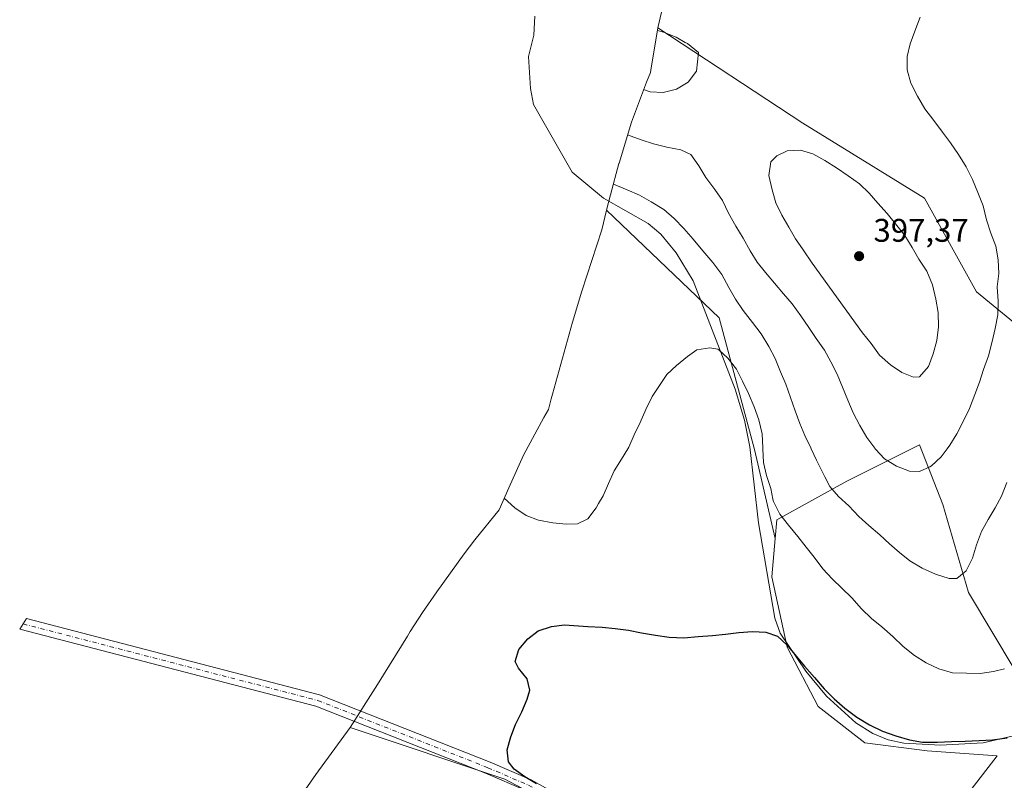
# Model space of a CAD drawing. Units: metres. Extents: x 573719 to 577206, y 4691817 to 4694159.
# Drawn here: x 574647 to 574948, y 4692466 to 4692699 of the extents above; entities that cross this region are included whole.
import ezdxf

# ---------------------------------------------------------------- set-up
doc = ezdxf.new("R2010")
doc.units = ezdxf.units.M
doc.header["$MEASUREMENT"] = 0
doc.linetypes.add('DGN Style 4', pattern=[2.6384748266838614, 1.318413404963828, -0.6592067024819142, 0.001648016756204785, -0.6592067024819142])
for name, color, linetype, lineweight in [('Camino Cxs', 7, 'Continuous', 0), ('Camino eje', 30, 'DGN Style 4', 13), ('Corriente natural lineal', 142, 'Continuous', 13), ('Cultivos herbáceos CxS', 92, 'Continuous', 0), ('Cultivos leñosos CxS', 92, 'Continuous', 0), ('Curva de nivel maestra', 30, 'Continuous', 30), ('Curva de nivel normal', 30, 'Continuous', 0), ('Matorral CxS', 135, 'Continuous', 0), ('Prado CxS', 92, 'Continuous', 0), ('Punto de cota en terreno', 7, 'Continuous', 0), ('Rótulo de punto de cota en terreno', 7, 'Continuous', 0)]:
    doc.layers.add(name, color=color, linetype=linetype, lineweight=lineweight)
doc.styles.add('Style-Arial', font='txt')

# ---------------------------------------------------------------- blocks, each defined once
blk = doc.blocks.new('*U9')
at = {"layer": 'Matorral CxS', "color": 135, "linetype": 'Continuous', "lineweight": 0}
blk.add_polyline3d([(574951.8605000004, 4692499.3959, 379.9426999999997), (574937.5729, 4692523.208500001, 384.3709999999992), (574929.6355, 4692550.1961, 387.948000000004), (574922.4917000001, 4692568.452299999, 392.1469999999972), (574900.2666999997, 4692557.3397, 386.6824000000051), (574878.8353000004, 4692545.433499999, 378.7816000000021), (574878.3170999996, 4692539.732899999, 378.0764000000054), (574871.9795000004, 4692566.9725, 378.9373999999953), (574861.1611000003, 4692607.240900001, 382.5236000000005), (574826.7144999999, 4692640.283299999, 383.9660000000004), (574827.8998999996, 4692644.9431, 384.618100000007), (574830.4599000001, 4692654.5231, 387.5433000000049), (574830.4949000003, 4692654.653899999, 387.5898000000016), (574834.2940999996, 4692667.1779, 392.2111000000005), (574838.9040999999, 4692679.426700001, 395.5700999999972), (574840.1558999997, 4692682.381300001, 396.1120999999985), (574840.2511, 4692683.115300001, 396.1588000000047), (574842.3828999996, 4692696.028100001, 394.7204999999958), (574886.7729000002, 4692666.877499999, 394.0743999999977), (574924.0790999997, 4692643.858700001, 392.4882999999973), (574939.9543000003, 4692615.283700001, 391.8846999999951), (574966.1480999999, 4692593.852299999, 385.1043999999966)], dxfattribs=at)
blk = doc.blocks.new('5PATER')
at = {"layer": 'Prado CxS', "linetype": 'Continuous', "lineweight": 0}
h = blk.add_hatch(color=51, dxfattribs=at)
edge = h.paths.add_edge_path()
edge.add_ellipse((0, 0), major_axis=(-0.1095731443231308, -0.1110710700762829), ratio=0.9994222409660322, start_angle=0, end_angle=360)

msp = doc.modelspace()

# ---------------------------------------------------------------- linework, layer by layer
at = {"layer": 'Camino Cxs', "color": 7, "linetype": 'Continuous', "lineweight": 0}
msp.add_polyline3d([(574801.9501, 4692462.630100001, 375.7406000000047), (574789.6601, 4692467.890100001, 376.1563000000024), (574737.6801000005, 4692488.450099999, 377.3991999999998), (574646.9641000004, 4692511.9945, 379.0967999999993), (574649.0809000004, 4692515.219900001, 378.4412000000011), (574738.8101000004, 4692491.9301, 376.7829000000056), (574791.0500999996, 4692471.270099999, 376.0353999999934), (574803.5701000001, 4692465.9101, 375.4268000000012), (574850.4101, 4692439.700099999, 374.0672999999952)], dxfattribs=at)
msp.add_polyline3d([(574801.9501, 4692462.630100001, 375.7406000000047), (574789.6601, 4692467.890100001, 376.1563000000024), (574737.6801000005, 4692488.450099999, 377.3991999999998), (574646.9641000004, 4692511.9945, 379.0967999999993), (574649.0809000004, 4692515.219900001, 378.4412000000011), (574738.8101000004, 4692491.9301, 376.7829000000056), (574791.0500999996, 4692471.270099999, 376.0353999999934), (574803.5701000001, 4692465.9101, 375.4268000000012), (574850.4101, 4692439.700099999, 374.0672999999952)], dxfattribs=at)
at = {"layer": 'Camino eje', "color": 30, "linetype": 'DGN Style 4', "lineweight": 13}
msp.add_polyline3d([(574648.0225000001, 4692513.607100001, 378.695200000002), (574738.2451, 4692490.190099999, 377.081600000005), (574790.3551000003, 4692469.5801, 376.0844999999972), (574802.7600999996, 4692464.270099999, 375.5576000000001), (574826.0100999996, 4692451.255100001, 375.1551000000036), (574849.4301000005, 4692438.1501, 374.2309999999998), (574857.4001000002, 4692432.495100001, 373.889599999995), (574862.9951, 4692427.540100001, 373.6270999999979), (574868.4700999996, 4692422.6951, 373.2912000000069), (574873.2401000002, 4692417.7751, 372.9048999999941), (574878.1300999997, 4692412.735099999, 372.5255999999936), (574881.0800999999, 4692408.9551, 372.3787000000011), (574884.1601, 4692405.015100001, 372.1238000000012), (574891.4550999999, 4692392.965100001, 371.5127999999968), (574898.7550999997, 4692380.920100001, 370.9263000000064), (574903.7443000004, 4692373.1339, 370.5889000000025), (574911.6776999999, 4692362.3529, 369.9337999999989), (574915.0645000003, 4692359.3597, 369.6671000000061)], dxfattribs=at)
at = {"layer": 'Corriente natural lineal', "color": 142, "linetype": 'Continuous', "lineweight": 13}
msp.add_polyline3d([(574804.7401000002, 4692699.5701, 389.1555999999982), (574804.3800999997, 4692693.7601, 388.741399999999), (574802.7500999998, 4692687.2301, 388.3310000000056), (574803.4001000002, 4692677.460100001, 387.332699999999), (574804.2600999996, 4692672.5601, 386.9615000000049), (574816.1901000004, 4692651.9101, 385.0617999999959), (574825.7600999996, 4692643.890100001, 384.3533000000025), (574839.4501, 4692636.170100001, 383.8977000000014), (574843.2701000003, 4692632.920100001, 383.6999999999971), (574848.0201000003, 4692627.170100001, 383.3309000000008), (574853.2100999998, 4692618.640100001, 382.3451999999961), (574866.0301000001, 4692585.5001, 379.911500000002), (574868.9301000005, 4692575.950099999, 379.3747000000003), (574870.5701000001, 4692567.840100001, 378.8441000000021), (574873.2200999996, 4692544.5801, 377.2924000000057), (574878.2001, 4692515.4001, 375.7180999999982), (574879.8400999998, 4692510.7401, 375.5840999999928), (574887.6601, 4692499.130100001, 375.1738000000041), (574894.0401, 4692491.5001, 374.8914999999979), (574902.9700999996, 4692483.300100001, 374.6524000000064), (574908.1801000005, 4692480.0701, 374.8019000000059), (574912.8800999997, 4692478.140100001, 374.9529999999941), (574917.7401000002, 4692477.0801, 375.2997999999934), (574928.9700999996, 4692476.470100001, 375.354800000001), (574942.0000999998, 4692477.220100001, 375.4655999999959), (574952.6801000005, 4692479.6801, 375.5660999999964)], dxfattribs=at)
at = {"layer": 'Cultivos herbáceos CxS', "color": 92, "linetype": 'Continuous', "lineweight": 0}
for points in [[(574824.0664999997, 4692450.9771, 375.2948999999935), (574795.4914999995, 4692466.058300001, 375.8657999999996), (574748.2137000002, 4692481.922300001, 377.5053999999946), (574756.4875999996, 4692495.052300001, 375.7995999999985), (574765.6836000001, 4692509.899300001, 375.9391999999934), (574766.5526999999, 4692511.302400001, 375.9361999999965), (574770.2861000003, 4692517.1041, 375.847299999994), (574774.7176999999, 4692523.466, 376.526199999993), (574783.1078000005, 4692535.0261, 377.4609000000055), (574786.2993000001, 4692539.302300001, 377.9158000000025), (574793.8311000001, 4692548.5349, 379.5353999999934), (574796.7105999999, 4692555.282299999, 380.7664999999979), (574801.2854000004, 4692565.237700001, 382.5709999999963), (574807.4549000004, 4692576.779999999, 383.6294000000053), (574808.8833999997, 4692579.214199999, 383.5834999999934), (574809.7348999997, 4692582.503799999, 383.5627999999998), (574810.1129999999, 4692583.895, 383.5681000000041), (574816.2029999997, 4692605.984999999, 384.117499999993), (574819.0661000004, 4692615.450400001, 384.3303000000014), (574825.2368999999, 4692634.168, 383.7553999999946), (574826.7144999999, 4692640.283299999, 383.9660000000004), (574861.1611000003, 4692607.240900001, 382.5236000000005), (574871.9795000004, 4692566.9725, 378.9373999999953), (574878.3170999996, 4692539.732899999, 378.0764000000054), (574877.2478999998, 4692527.970899999, 376.6733999999997), (574882.0103000002, 4692506.5397, 375.3552000000054), (574891.5352999996, 4692488.283500001, 374.5188000000053), (574905.8229, 4692477.1709, 374.0962), (574924.8728999998, 4692474.7897, 374.7835000000051), (574946.3043000001, 4692473.202099999, 374.1732000000048), (574938.3667000001, 4692462.883300001, 373.4882000000071)], [(574826.7144999999, 4692640.283299999, 383.9660000000004), (574825.2368999999, 4692634.168, 383.7553999999946), (574819.0661000004, 4692615.450400001, 384.3303000000014), (574816.2029999997, 4692605.984999999, 384.117499999993), (574810.1129999999, 4692583.895, 383.5681000000041), (574809.7348999997, 4692582.503799999, 383.5627999999998), (574808.8833999997, 4692579.214199999, 383.5834999999934), (574807.4549000004, 4692576.779999999, 383.6294000000053), (574801.2854000004, 4692565.237700001, 382.5709999999963), (574796.7105999999, 4692555.282299999, 380.7664999999979), (574793.8311000001, 4692548.5349, 379.5353999999934), (574786.2993000001, 4692539.302300001, 377.9158000000025), (574783.1078000005, 4692535.0261, 377.4609000000055), (574774.7176999999, 4692523.466, 376.526199999993), (574770.2861000003, 4692517.1041, 375.847299999994), (574766.5526999999, 4692511.302400001, 375.9361999999965), (574765.6836000001, 4692509.899300001, 375.9391999999934), (574756.4875999996, 4692495.052300001, 375.7995999999985), (574748.2137000002, 4692481.922300001, 377.5053999999946)], [(574826.7144999999, 4692640.283299999, 383.9660000000004), (574861.1611000003, 4692607.240900001, 382.5236000000005), (574871.9795000004, 4692566.9725, 378.9373999999953), (574878.3170999996, 4692539.732899999, 378.0764000000054)], [(574748.2137000002, 4692481.922300001, 377.5053999999946), (574795.4914999995, 4692466.058300001, 375.8657999999996), (574824.0664999997, 4692450.9771, 375.2948999999935), (574862.9603000004, 4692429.545700001, 373.4956999999995), (574892.3290999997, 4692392.239499999, 371.4823000000033), (574905.0290999999, 4692417.6395, 370.6293000000005), (574918.5229000002, 4692430.339500001, 371.368100000007), (574938.3667000001, 4692462.883300001, 373.4882000000071), (574946.3043000001, 4692473.202099999, 374.1732000000048), (574924.8728999998, 4692474.7897, 374.7835000000051), (574905.8229, 4692477.1709, 374.0962), (574891.5352999996, 4692488.283500001, 374.5188000000053), (574882.0103000002, 4692506.5397, 375.3552000000054), (574877.2478999998, 4692527.970899999, 376.6733999999997), (574878.3170999996, 4692539.732899999, 378.0764000000054)]]:
    msp.add_polyline3d(points, dxfattribs=at)
at = {"layer": 'Cultivos leñosos CxS', "color": 92, "linetype": 'Continuous', "lineweight": 0}
for points in [[(574966.1480999999, 4692593.852299999, 385.1043999999966), (574939.9543000003, 4692615.283700001, 391.8846999999951), (574924.0790999997, 4692643.858700001, 392.4882999999973), (574886.7729000002, 4692666.877499999, 394.0743999999977), (574842.3828999996, 4692696.028100001, 394.7204999999958), (574845.3547999999, 4692708.773800001, 393.820000000007), (574847.5464000005, 4692716.352, 394.2652999999991), (574848.7008999996, 4692720.067299999, 394.7122999999993), (574868.0756999999, 4692711.6033, 394.7372999999934), (574882.6277000001, 4692701.019900001, 392.965400000001), (574899.8256999999, 4692734.092900001, 394.9091999999946), (574879.9819, 4692751.2907, 399.5776999999944), (574905.1173, 4692794.947100001, 401.3169000000053), (574923.6382999998, 4692790.9783, 397.2263999999996), (574947.4507999998, 4692783.040899999, 392.735400000005), (574960.3187999995, 4692774.8521, 390.8561999999947)], [(574848.7008999996, 4692720.067299999, 394.7122999999993), (574847.5464000005, 4692716.352, 394.2652999999991), (574845.3547999999, 4692708.773800001, 393.820000000007), (574842.3828999996, 4692696.028100001, 394.7204999999958)], [(574842.3828999996, 4692696.028100001, 394.7204999999958), (574886.7729000002, 4692666.877499999, 394.0743999999977), (574924.0790999997, 4692643.858700001, 392.4882999999973), (574939.9543000003, 4692615.283700001, 391.8846999999951), (574966.1480999999, 4692593.852299999, 385.1043999999966), (574971.7043000003, 4692582.739900001, 383.3913999999932), (574969.3230999997, 4692542.258500001, 380.6618000000017), (574967.3651000002, 4692528.553099999, 379.8972000000067), (574965.3331000004, 4692514.329100001, 378.9694000000018), (574963.7666999997, 4692503.364700001, 378.3282999999938), (574959.0043000003, 4692489.077099999, 377.2860999999975), (574951.8605000004, 4692499.3959, 379.9426999999997), (574937.5729, 4692523.208500001, 384.3709999999992), (574929.6355, 4692550.1961, 387.948000000004), (574922.4917000001, 4692568.452299999, 392.1469999999972), (574900.2666999997, 4692557.3397, 386.6824000000051), (574878.8353000004, 4692545.433499999, 378.7816000000021), (574878.3170999996, 4692539.732899999, 378.0764000000054)], [(574938.3667000001, 4692462.883300001, 373.4882000000071), (574946.3043000001, 4692473.202099999, 374.1732000000048), (574924.8728999998, 4692474.7897, 374.7835000000051), (574905.8229, 4692477.1709, 374.0962), (574891.5352999996, 4692488.283500001, 374.5188000000053), (574882.0103000002, 4692506.5397, 375.3552000000054), (574877.2478999998, 4692527.970899999, 376.6733999999997), (574878.3170999996, 4692539.732899999, 378.0764000000054), (574878.8353000004, 4692545.433499999, 378.7816000000021), (574900.2666999997, 4692557.3397, 386.6824000000051), (574922.4917000001, 4692568.452299999, 392.1469999999972), (574929.6355, 4692550.1961, 387.948000000004), (574937.5729, 4692523.208500001, 384.3709999999992), (574951.8605000004, 4692499.3959, 379.9426999999997)], [(574748.2137000002, 4692481.922300001, 377.5053999999946), (574795.4914999995, 4692466.058300001, 375.8657999999996), (574824.0664999997, 4692450.9771, 375.2948999999935), (574862.9603000004, 4692429.545700001, 373.4956999999995), (574892.3290999997, 4692392.239499999, 371.4823000000033), (574905.0290999999, 4692417.6395, 370.6293000000005), (574918.5229000002, 4692430.339500001, 371.368100000007), (574938.3667000001, 4692462.883300001, 373.4882000000071), (574946.3043000001, 4692473.202099999, 374.1732000000048), (574924.8728999998, 4692474.7897, 374.7835000000051), (574905.8229, 4692477.1709, 374.0962), (574891.5352999996, 4692488.283500001, 374.5188000000053), (574882.0103000002, 4692506.5397, 375.3552000000054), (574877.2478999998, 4692527.970899999, 376.6733999999997), (574878.3170999996, 4692539.732899999, 378.0764000000054)], [(574732.7861000003, 4692460.5241, 380.6254000000045), (574737.6505000005, 4692467.4801, 379.3968000000023), (574748.2137000002, 4692481.922300001, 377.5053999999946), (574795.4914999995, 4692466.058300001, 375.8657999999996), (574824.0664999997, 4692450.9771, 375.2948999999935)], [(574748.2137000002, 4692481.922300001, 377.5053999999946), (574737.6505000005, 4692467.4801, 379.3968000000023), (574732.7861000003, 4692460.5241, 380.6254000000045)]]:
    msp.add_polyline3d(points, dxfattribs=at)
at = {"layer": 'Curva de nivel maestra', "color": 30, "linetype": 'Continuous', "lineweight": 30, "elevation": 374.9999999999999, "flags": 128}
msp.add_lwpolyline([(574805.2199999997, 4692464.700099999), (574801.6399999997, 4692466.8101), (574798.3499999996, 4692469.1601), (574796.6200000001, 4692471.4001), (574796.2300000004, 4692475.050100001), (574797.4000000004, 4692479.020099999), (574798.8399999999, 4692482.800100001), (574798.9299999997, 4692483.030099999), (574800.75, 4692486.7501), (574802.3899999997, 4692490.5801), (574803.1699999999, 4692493.300100001), (574802.3600000005, 4692496.840100001), (574799.7599999999, 4692500.0601), (574798.7400000002, 4692502.120100001), (574799.7800000003, 4692505.790100001), (574802.54, 4692509.0601), (574805.7000000002, 4692511.540100001), (574809.79, 4692512.8201), (574813.8499999996, 4692513.370100001), (574820.9400000004, 4692512.790100001), (574825.3399999999, 4692512.5701), (574829.3300000001, 4692512.170100001), (574833.4299999997, 4692511.710100001), (574837.4100000003, 4692510.9001), (574841.6799999997, 4692510.140100001), (574845.9000000004, 4692509.5601), (574850.3099999996, 4692509.340100001), (574854.7300000004, 4692509.770099999), (574859.0899999999, 4692510.020099999), (574863.1500000004, 4692510.460100001), (574867.1600000003, 4692510.960100001), (574871.4000000004, 4692511.270099999), (574875.4500000002, 4692511.050100001), (574878.9900000002, 4692509.890100001), (574881.9699999997, 4692507.140100001), (574884.7599999999, 4692503.720100001), (574887.3499999996, 4692500.630100001), (574890.3700000001, 4692497.1601), (574893.3300000001, 4692493.7501), (574896.3499999996, 4692490.630100001), (574899.6200000001, 4692487.870100001), (574903.3700000001, 4692485.100099999), (574907.1900000004, 4692482.7401), (574911.1399999997, 4692480.790100001), (574915.2199999997, 4692479.380100001), (574919.4199999999, 4692478.090100001), (574923.4600000001, 4692477.4001), (574927.9900000002, 4692477.460100001), (574932.29, 4692477.6601), (574936.5199999996, 4692477.7301), (574940.7599999999, 4692477.9301), (574944.8799999999, 4692478.130100001), (574949.3600000005, 4692478.790100001)], dxfattribs=at)
at = {"layer": 'Curva de nivel normal', "color": 30, "linetype": 'Continuous', "lineweight": 0, "flags": 128}
for points, elevation in [([(574833.0999999996, 4692663.2401), (574837.25, 4692661.770099999), (574841.0899999999, 4692660.540100001), (574845.1200000001, 4692659.550100001), (574849.4500000002, 4692658.670100001), (574852.4600000001, 4692657.2301), (574854.9400000004, 4692653.770099999), (574857.1200000001, 4692650.200099999), (574859.8899999997, 4692646.550100001), (574862.2000000002, 4692643.220100001), (574864.0700000003, 4692639.360099999), (574866.2999999998, 4692635.370100001), (574868.5300000003, 4692631.620100001), (574870.7000000002, 4692627.7501), (574872.8300000001, 4692624.360099999), (574875.3099999996, 4692621.140100001), (574878.1500000004, 4692617.850099999), (574880.8799999999, 4692614.630100001), (574883.4900000002, 4692611.5801), (574886.2000000002, 4692607.880100001), (574888.6200000001, 4692604.360099999), (574890.9199999999, 4692600.9101), (574893.4000000004, 4692597.390100001), (574895.4000000004, 4692593.8301), (574897.2699999996, 4692590.020099999), (574898.9600000001, 4692586.110099999), (574900.5999999996, 4692582.0701), (574902.2300000004, 4692578.220100001), (574904.2199999997, 4692574.300100001), (574906.3399999999, 4692570.670100001), (574908.8200000003, 4692567.380100001), (574908.9478000002, 4692567.2203), (574909.0599999996, 4692567.0801), (574911.8499999996, 4692564.1501), (574915.4299999997, 4692561.920100001), (574919.4400000004, 4692560.3301), (574922.54, 4692560.2601), (574925.6399999997, 4692561.690099999), (574926.2199999997, 4692561.960100001), (574929.1500000004, 4692564.7501), (574930.9835999999, 4692567.2203), (574931.7999999998, 4692568.3201), (574933.9100000003, 4692571.790100001), (574935.9100000003, 4692575.550100001), (574937.8600000005, 4692579.5601), (574939.4500000002, 4692583.8101), (574940.8499999996, 4692587.600099999), (574942.0800000001, 4692591.5001), (574943.6100000005, 4692595.640100001), (574944.7300000004, 4692600.020099999), (574945.7199999997, 4692604.050100001), (574946.54, 4692608.200099999), (574946.5700000003, 4692612.100099999), (574946.5800000001, 4692612.380100001), (574946.2699999996, 4692616.7401), (574946.8499999996, 4692620.840100001), (574946.6500000004, 4692625.0701), (574945.8600000005, 4692629.210100001), (574944.4000000004, 4692633.1801), (574943.0099999999, 4692637.3201), (574942.04, 4692641.520099999), (574940.4100000003, 4692645.610099999), (574938.7199999997, 4692649.590100001), (574936.8499999996, 4692653.5101), (574934.5, 4692657.3201), (574932.0199999996, 4692660.840100001), (574929.5300000003, 4692664.0601), (574926.8799999999, 4692667.640100001), (574924.1600000003, 4692671.290100001), (574921.8700000001, 4692675.100099999), (574919.8799999999, 4692679.0801), (574918.79, 4692683.1601), (574918.7699999996, 4692687.270099999), (574919.7000000002, 4692691.190099999), (574921.0999999996, 4692695.030099999), (574922.7599999999, 4692699.280099999)], 390), ([(574838.04, 4692677.130100001), (574840.0199999996, 4692676.440099999), (574844.04, 4692676.270099999), (574848.0899999999, 4692677.290100001), (574851.7199999997, 4692679.440099999), (574854.1799999997, 4692682.8101), (574854.8399999999, 4692688.460100001), (574851.4800000004, 4692691.220100001), (574850.79, 4692691.590100001), (574847.9500000002, 4692693.170100001), (574844.1100000005, 4692694.6801), (574842.25, 4692695.2301)], 395), ([(574886.0499999998, 4692658.5701), (574882.0199999996, 4692658.370100001), (574878.7800000003, 4692656.880100001), (574877.0199999996, 4692654.9901), (574876.3899999997, 4692650.8301), (574877.4000000004, 4692646.4101), (574878.5700000003, 4692642.4301), (574880.3499999996, 4692638.7401), (574882.4900000002, 4692635.030099999), (574884.5700000003, 4692631.4801), (574886.9400000004, 4692628.0701), (574889.6799999997, 4692624.050100001), (574905.0300000003, 4692602.7401), (574907.7100000001, 4692599.390100001), (574910.3099999996, 4692595.9001), (574913.6600000003, 4692592.920100001), (574917.1100000005, 4692590.520099999), (574920.6500000004, 4692589.100099999), (574922.5199999996, 4692589.200099999), (574925.2800000003, 4692592.340100001), (574926.7100000001, 4692596.2501), (574927.7800000003, 4692600.3201), (574928.3300000001, 4692604.4801), (574928.2100000001, 4692608.880100001), (574927.5700000003, 4692613.0001), (574926.4800000004, 4692617.350099999), (574924.79, 4692621.5601), (574922.2699999996, 4692625.270099999), (574920.2699999996, 4692628.8201), (574917.9800000004, 4692632.460100001), (574915.1600000003, 4692636.100099999), (574912.6299999999, 4692639.220100001), (574909.7199999997, 4692642.340100001), (574907.1100000005, 4692645.460100001), (574904.1299999999, 4692648.290100001), (574900.6900000004, 4692650.7601), (574897.0899999999, 4692653.2301), (574893.5, 4692655.4101), (574889.8899999997, 4692657.4301), (574886.0499999998, 4692658.5701)], 395), ([(574828.7699999996, 4692648.1801), (574833.0300000003, 4692646.5001), (574836.75, 4692644.860099999), (574840.3899999997, 4692642.7501), (574844.2699999996, 4692640.450099999), (574847.4199999999, 4692637.690099999), (574850.3300000001, 4692634.640100001), (574853.2300000004, 4692631.350099999), (574856.1799999997, 4692627.7601), (574859.2000000002, 4692624.170100001), (574862.0300000003, 4692620.520099999), (574864.0800000001, 4692616.540100001), (574866.1399999997, 4692613.030099999), (574868.5599999996, 4692609.5101), (574871.3899999997, 4692605.8101), (574873.9900000002, 4692602.350099999), (574876.4000000004, 4692598.530099999), (574878.3399999999, 4692594.850099999), (574879.9699999997, 4692590.7501), (574881.5999999996, 4692586.960100001), (574883.0599999996, 4692582.9301), (574884.4500000002, 4692578.780099999), (574885.8499999996, 4692574.9901), (574887.3600000005, 4692571.2601), (574889.2400000002, 4692567.520099999), (574889.3788999999, 4692567.2203), (574891, 4692563.720100001), (574893.04, 4692559.610099999), (574893.5700000003, 4692558.590100001), (574895.0899999999, 4692555.690099999), (574897.7599999999, 4692552.5801), (574900.8499999996, 4692549.770099999), (574903.9299999997, 4692546.530099999), (574906.9699999997, 4692543.720100001), (574910.3499999996, 4692540.8301), (574913.3300000001, 4692538.0801), (574916.4199999999, 4692535.5001), (574919.5199999996, 4692532.920100001), (574923.3399999999, 4692530.6801), (574927.4100000003, 4692528.850099999), (574931.6100000005, 4692527.5001), (574934, 4692527.5001), (574936.7999999998, 4692529.880100001), (574938.7400000002, 4692533.710100001), (574939.9699999997, 4692537.790100001), (574941.5, 4692541.870100001), (574943.5, 4692545.5701), (574945.7300000004, 4692549.100099999), (574947.6600000003, 4692552.7501), (574949.2599999999, 4692556.880100001)], 385), ([(574795.3600000005, 4692552.130100001), (574798.5599999996, 4692549.090100001), (574802.0800000001, 4692546.7401), (574805.8700000001, 4692545.4001), (574810.2000000002, 4692544.5801), (574814.3600000005, 4692544.1801), (574817.8200000003, 4692544.270099999), (574820.9000000004, 4692545.7501), (574823.4800000004, 4692549.140100001), (574824.2300000004, 4692550.450099999), (574825.5999999996, 4692552.850099999), (574827.2999999998, 4692556.620100001), (574829.0099999999, 4692560.460100001), (574831.2999999998, 4692564.040100001), (574833.2166999998, 4692567.2203), (574833.5300000003, 4692567.7401), (574835.1799999997, 4692571.5101), (574836.9400000004, 4692575.290100001), (574838.7599999999, 4692579.2401), (574840.7000000002, 4692583.1801), (574842.9299999997, 4692586.530099999), (574845.1600000003, 4692589.9301), (574848.1500000004, 4692592.720100001), (574851.4900000002, 4692595.440099999), (574854.3499999996, 4692597.460100001), (574858.3600000005, 4692598.140100001), (574860.79, 4692597.720100001), (574861.0599999996, 4692597.460100001), (574863.8200000003, 4692594.9001), (574866.4900000002, 4692591.620100001), (574868.3600000005, 4692587.940099999), (574870.1799999997, 4692584.0801), (574871.8700000001, 4692580.040100001), (574873.3200000003, 4692576.0701), (574874.3499999996, 4692571.7601), (574874.54, 4692567.460100001), (574874.5503000002, 4692567.2203), (574874.7300000004, 4692563.040100001), (574875.7100000001, 4692559.020099999), (574876.9900000002, 4692555.0601), (574877.6200000001, 4692551.800100001), (574877.7800000003, 4692551.040100001), (574879.7199999997, 4692547.1801), (574882.4299999997, 4692543.780099999), (574885.2100000001, 4692540.370100001), (574887.7599999999, 4692537.090100001), (574890.3099999996, 4692533.9901), (574892.9600000001, 4692530.470100001), (574895.75, 4692527.360099999), (574901.8099999996, 4692521.610099999), (574904.7100000001, 4692518.2601), (574907.7999999998, 4692515.2601), (574910.9500000002, 4692512.6801), (574914.3399999999, 4692509.800100001), (574917.4800000004, 4692506.6801), (574921, 4692503.970100001), (574924.5800000001, 4692501.6801), (574928.4100000003, 4692499.860099999), (574932.6100000005, 4692498.6801), (574936.9600000001, 4692498.5801), (574941.1299999999, 4692498.4801), (574945.2000000002, 4692499.030099999), (574948.5, 4692499.850099999)], 380)]:
    msp.add_lwpolyline(points, dxfattribs=dict(at, elevation=elevation))
at = {"layer": 'Matorral CxS', "color": 135, "linetype": 'Continuous', "lineweight": 0}
for points in [[(574842.3828999996, 4692696.028100001, 394.7204999999958), (574840.2511, 4692683.115300001, 396.1588000000047), (574840.1558999997, 4692682.381300001, 396.1120999999985), (574838.9040999999, 4692679.426700001, 395.5700999999972), (574834.2940999996, 4692667.1779, 392.2111000000005), (574830.4949000003, 4692654.653899999, 387.5898000000016), (574830.4599000001, 4692654.5231, 387.5433000000049), (574827.8998999996, 4692644.9431, 384.618100000007), (574826.7144999999, 4692640.283299999, 383.9660000000004)], [(574842.3828999996, 4692696.028100001, 394.7204999999958), (574886.7729000002, 4692666.877499999, 394.0743999999977), (574924.0790999997, 4692643.858700001, 392.4882999999973), (574939.9543000003, 4692615.283700001, 391.8846999999951), (574966.1480999999, 4692593.852299999, 385.1043999999966), (574971.7043000003, 4692582.739900001, 383.3913999999932), (574969.3230999997, 4692542.258500001, 380.6618000000017), (574967.3651000002, 4692528.553099999, 379.8972000000067), (574965.3331000004, 4692514.329100001, 378.9694000000018), (574963.7666999997, 4692503.364700001, 378.3282999999938), (574959.0043000003, 4692489.077099999, 377.2860999999975), (574951.8605000004, 4692499.3959, 379.9426999999997), (574937.5729, 4692523.208500001, 384.3709999999992), (574929.6355, 4692550.1961, 387.948000000004), (574922.4917000001, 4692568.452299999, 392.1469999999972), (574900.2666999997, 4692557.3397, 386.6824000000051), (574878.8353000004, 4692545.433499999, 378.7816000000021), (574878.3170999996, 4692539.732899999, 378.0764000000054)], [(574826.7144999999, 4692640.283299999, 383.9660000000004), (574861.1611000003, 4692607.240900001, 382.5236000000005), (574871.9795000004, 4692566.9725, 378.9373999999953), (574878.3170999996, 4692539.732899999, 378.0764000000054)]]:
    msp.add_polyline3d(points, dxfattribs=at)

# ---------------------------------------------------------------- block references
msp.add_blockref('*U9', (0, 0), dxfattribs=at)
at = {"layer": 'Punto de cota en terreno', "color": 7, "linetype": 'Continuous', "lineweight": 0, "xscale": 10, "yscale": 10, "zscale": 10}
msp.add_blockref('5PATER', (574904.0199999996, 4692626.15, 397.3699999999953), dxfattribs=at)

# ---------------------------------------------------------------- texts
at = {"layer": 'Rótulo de punto de cota en terreno', "color": 7, "linetype": 'Continuous', "lineweight": 0, "style": 'Style-Arial'}
msp.add_text('397,37', height=7.000000000000002, dxfattribs=at).set_placement((574908.4297000002, 4692630.559699999))

doc.saveas('drawing.dxf')
